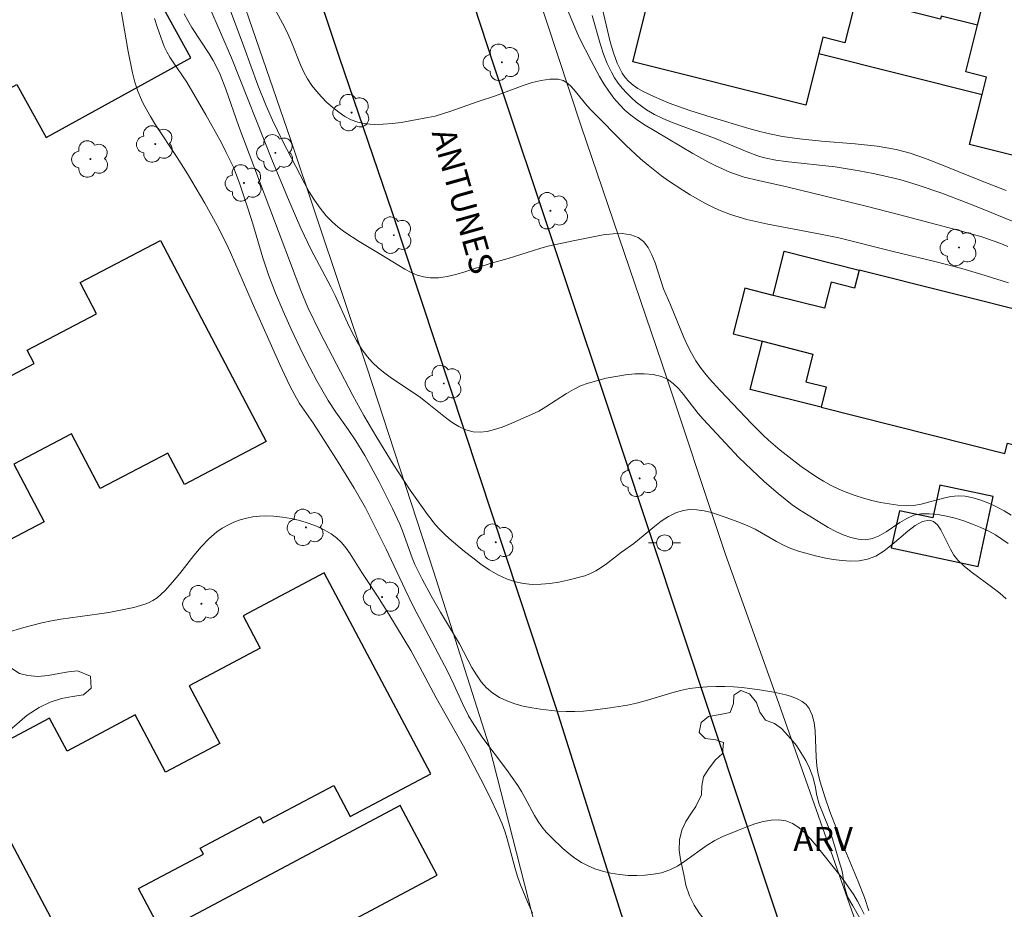
# Model space of a CAD drawing. Units: metres. Extents: x 279733 to 280249, y 1673228 to 1673793.
# Drawn here: x 280009 to 280071, y 1673307 to 1673363 of the extents above; entities that cross this region are included whole.
import ezdxf

# ---------------------------------------------------------------- set-up
doc = ezdxf.new("R2010")
doc.units = ezdxf.units.M
doc.header["$MEASUREMENT"] = 0
for name, color, linetype, lineweight, true_color in [('Arvores_Isoladas', 7, 'Continuous', 18, 0x00ff33), ('Curvas_Intermediarias', 7, 'Continuous', 9, 0x783c14), ('Curvas_Mestras', 7, 'Continuous', 20, 0x783c14), ('Topon_Vegetacao', 7, 'Continuous', 9, 0x00ff33), ('Vegetacao', 7, 'Orla8', 9, 0x00ff33)]:
    doc.layers.add(name, color=color, linetype=linetype, lineweight=lineweight, true_color=true_color)
for name, color, linetype, lineweight in [('Edificacoes', 7, 'Continuous', 30), ('Muro_Grade', 8, 'Continuous', 20), ('Pavimentacao_Nao_Asfaltica_Mfio', 10, 'Continuous', 30), ('Poste', 7, 'Continuous', 9), ('Topon_de_Vias', 7, 'Continuous', 9)]:
    doc.layers.add(name, color=color, linetype=linetype, lineweight=lineweight)
doc.styles.add('Arial', font='arial.ttf', dxfattribs={"height": 1.5})
doc.styles.get("Standard").update_dxf_attribs({"font": 'arial.ttf'})
doc.linetypes.add('Orla8', pattern='A,6,-0.5,["V",Standard,S=1,R=0,X=-0.5,Y=-1],-0.5,6,-0.5,["V",Standard,S=1,R=0,X=-0.5,Y=-1],-0.5', length=14)

# ---------------------------------------------------------------- blocks, each defined once
blk = doc.blocks.new('Poste')
at = {"layer": 'Poste'}
for points in [[(-0.5, 0), (-1, 0)], [(0.5, 0), (1, 0)]]:
    blk.add_lwpolyline(points, dxfattribs=at)
blk.add_lwpolyline([(0, 0.5, 1), (0, -0.5, 1)], format="xyb", close=True, dxfattribs=at)
blk = doc.blocks.new('Arvore')
at = {"layer": 'Arvores_Isoladas'}
blk.add_lwpolyline([(-0.718, 0.493, 0.872324), (-0.722, -0.551, 0.862983), (0.284, -0.827, 0.900105), (0.89, 0.029, 0.863155), (0.262, 0.861, 0.882486)], format="xyb", close=True, dxfattribs=at)
blk.add_circle((0, 0), 0.0286, dxfattribs=at)

msp = doc.modelspace()

# ---------------------------------------------------------------- linework, layer by layer
at = {"layer": 'Curvas_Intermediarias', "flags": 128}
for points, elevation in [([(280043.08, 1673364.626), (280044.053, 1673362.272), (280044.261, 1673361.808), (280044.989, 1673360.378), (280045.513, 1673359.405), (280045.793, 1673358.933), (280046.091, 1673358.478), (280046.412, 1673358.044), (280046.758, 1673357.637), (280047.101, 1673357.297), (280047.472, 1673356.983), (280047.866, 1673356.69), (280048.278, 1673356.413), (280051.353, 1673354.57), (280052.285, 1673354.058), (280052.759, 1673353.819), (280053.723, 1673353.392), (280054.145, 1673353.238), (280054.576, 1673353.105), (280055.455, 1673352.886), (280057.231, 1673352.495), (280062.116, 1673351.298), (280064.315, 1673350.735), (280067.704, 1673349.837), (280069.439, 1673349.35), (280070.572, 1673348.965), (280071.079, 1673348.755)], 52), ([(280062.071, 1673306.959), (280061.877, 1673307.366), (280061.66, 1673307.765), (280061.426, 1673308.157), (280060.911, 1673308.916), (280060.636, 1673309.284), (280059.074, 1673311.252), (280058.725, 1673311.667), (280058.364, 1673312.049), (280057.988, 1673312.378), (280057.594, 1673312.634), (280057.18, 1673312.798), (280056.733, 1673312.864), (280056.255, 1673312.844), (280055.755, 1673312.753), (280055.242, 1673312.609), (280054.725, 1673312.426), (280054.213, 1673312.22), (280053.235, 1673311.804), (280052.738, 1673311.559), (280052.258, 1673311.261), (280050.863, 1673310.264), (280050.392, 1673309.966), (280049.907, 1673309.72), (280049.403, 1673309.548), (280048.903, 1673309.447), (280048.381, 1673309.386), (280047.844, 1673309.365), (280047.3, 1673309.382), (280046.758, 1673309.435), (280046.226, 1673309.522), (280045.712, 1673309.642), (280045.224, 1673309.793), (280044.798, 1673309.97), (280044.383, 1673310.194), (280043.98, 1673310.457), (280043.59, 1673310.751), (280043.214, 1673311.069), (280042.508, 1673311.747), (280042.181, 1673312.092), (280041.913, 1673312.414), (280041.672, 1673312.759), (280041.452, 1673313.123), (280040.84, 1673314.263), (280040.629, 1673314.637), (280040.402, 1673314.999), (280039.69, 1673316), (280038.22, 1673317.971), (280037.872, 1673318.475), (280037.542, 1673318.989), (280037.325, 1673319.364), (280036.936, 1673320.138), (280036.401, 1673321.33), (280036.028, 1673322.116), (280033.838, 1673326.271), (280033.35, 1673327.273), (280032.165, 1673329.794), (280031.4, 1673331.349), (280030.86, 1673332.394), (280030.155, 1673333.627), (280029.152, 1673335.255), (280027.614, 1673337.663), (280026.743, 1673338.919), (280026.437, 1673339.445), (280026.118, 1673340.081), (280025.511, 1673341.37), (280023.784, 1673345.254), (280022.416, 1673348.378), (280022.129, 1673348.995), (280021.589, 1673350.079), (280020.818, 1673351.472), (280019.73, 1673353.296), (280019.077, 1673354.326), (280017.734, 1673356.365), (280017.417, 1673356.884), (280016.982, 1673357.673), (280016.855, 1673357.939), (280016.63, 1673358.488), (280016.441, 1673359.05), (280016.288, 1673359.62), (280016.009, 1673360.972), (280015.436, 1673364.386)], 58), ([(280022.237, 1673364.016), (280023.254, 1673361.284), (280024.122, 1673358.848), (280024.656, 1673357.558), (280025.046, 1673356.673), (280025.672, 1673355.366), (280027.043, 1673352.715), (280027.35, 1673352.173), (280027.678, 1673351.648), (280028.031, 1673351.148), (280028.415, 1673350.678), (280028.773, 1673350.311), (280029.163, 1673349.971), (280029.579, 1673349.654), (280030.464, 1673349.072), (280031.83, 1673348.263), (280032.948, 1673347.556), (280033.332, 1673347.33), (280033.719, 1673347.128), (280034.112, 1673346.963), (280034.508, 1673346.847), (280034.907, 1673346.792), (280035.442, 1673346.801), (280035.985, 1673346.876), (280036.532, 1673347), (280037.083, 1673347.161), (280038.741, 1673347.713), (280039.788, 1673348.011), (280041.775, 1673348.626), (280042.274, 1673348.766), (280042.775, 1673348.888), (280043.872, 1673349.099), (280045.122, 1673349.363), (280045.75, 1673349.475), (280046.361, 1673349.547), (280046.938, 1673349.559), (280047.466, 1673349.491), (280047.93, 1673349.324), (280048.274, 1673349.063), (280048.556, 1673348.694), (280048.79, 1673348.242), (280048.991, 1673347.732), (280049.528, 1673346.099), (280049.957, 1673345.1), (280050.801, 1673343.058), (280051.029, 1673342.558), (280051.277, 1673342.071), (280051.55, 1673341.6), (280051.813, 1673341.208), (280052.097, 1673340.829), (280052.4, 1673340.462), (280053.043, 1673339.752), (280055.043, 1673337.655), (280055.733, 1673336.967), (280056.088, 1673336.635), (280056.824, 1673336.005), (280058.139, 1673334.986), (280059.053, 1673334.353), (280059.524, 1673334.064), (280060.004, 1673333.8), (280060.495, 1673333.564), (280060.993, 1673333.357), (280061.505, 1673333.169), (280062.029, 1673333.002), (280062.562, 1673332.856), (280063.099, 1673332.733), (280063.639, 1673332.636), (280064.177, 1673332.564), (280064.712, 1673332.52), (280065.172, 1673332.534), (280065.638, 1673332.613), (280067.041, 1673332.999), (280067.503, 1673333.101), (280067.957, 1673333.15), (280068.402, 1673333.123), (280068.89, 1673333.019), (280069.384, 1673332.872), (280069.876, 1673332.684), (280070.361, 1673332.461), (280070.831, 1673332.207), (280071.281, 1673331.927)], 54), ([(280071.105, 1673346.469), (280069.652, 1673346.939), (280068.186, 1673347.367), (280066.581, 1673347.788), (280063.891, 1673348.433), (280060.485, 1673349.287), (280059.34, 1673349.535), (280056.042, 1673350.149), (280054.738, 1673350.45), (280053.723, 1673350.755), (280053.059, 1673351.005), (280052.734, 1673351.146), (280052.105, 1673351.46), (280051.181, 1673351.993), (280050.727, 1673352.275), (280049.835, 1673352.872), (280049.401, 1673353.185), (280048.559, 1673353.84), (280048.089, 1673354.241), (280047.187, 1673355.088), (280044.998, 1673357.287), (280044.748, 1673357.554), (280044.021, 1673358.467), (280043.771, 1673358.744), (280043.51, 1673358.976), (280043.233, 1673359.142), (280042.935, 1673359.225), (280042.414, 1673359.232), (280041.87, 1673359.157), (280041.31, 1673359.017), (280040.739, 1673358.832), (280039.01, 1673358.184), (280037.984, 1673357.854), (280036.156, 1673357.199), (280035.696, 1673357.051), (280035.232, 1673356.924), (280034.763, 1673356.823), (280033.1, 1673356.526), (280032.535, 1673356.452), (280031.976, 1673356.406), (280031.428, 1673356.4), (280030.898, 1673356.444), (280030.392, 1673356.547), (280029.982, 1673356.695), (280029.581, 1673356.902), (280029.191, 1673357.158), (280028.816, 1673357.453), (280028.458, 1673357.779), (280028.12, 1673358.125), (280027.807, 1673358.481), (280027.519, 1673358.838), (280027.243, 1673359.242), (280027.006, 1673359.675), (280026.797, 1673360.13), (280026.237, 1673361.552), (280026.039, 1673362.021), (280025.82, 1673362.474), (280024.986, 1673364.003)], 53), ([(280070.962, 1673326.687), (280070.565, 1673327.049), (280070.134, 1673327.39), (280068.774, 1673328.382), (280068.342, 1673328.732), (280067.943, 1673329.107), (280067.694, 1673329.425), (280067.472, 1673329.808), (280066.87, 1673331.017), (280066.658, 1673331.329), (280066.425, 1673331.542), (280066.159, 1673331.623), (280065.727, 1673331.534), (280065.275, 1673331.291), (280064.808, 1673330.939), (280063.83, 1673330.094), (280063.323, 1673329.693), (280062.808, 1673329.369), (280062.285, 1673329.168), (280061.774, 1673329.083), (280061.242, 1673329.06), (280060.695, 1673329.088), (280060.14, 1673329.159), (280059.583, 1673329.263), (280059.031, 1673329.391), (280057.963, 1673329.683), (280057.493, 1673329.847), (280057.036, 1673330.054), (280056.588, 1673330.29), (280055.256, 1673331.048), (280054.803, 1673331.272), (280054.338, 1673331.461), (280053.449, 1673331.787), (280052.528, 1673332.09), (280052.068, 1673332.202), (280051.615, 1673332.271), (280051.175, 1673332.285), (280050.752, 1673332.23), (280050.282, 1673332.077), (280049.827, 1673331.846), (280049.384, 1673331.556), (280048.948, 1673331.225), (280047.653, 1673330.164), (280046.892, 1673329.62), (280045.943, 1673328.885), (280045.622, 1673328.654), (280045.293, 1673328.445), (280044.952, 1673328.27), (280044.597, 1673328.136), (280043.535, 1673327.853), (280042.979, 1673327.739), (280042.416, 1673327.654), (280041.854, 1673327.605), (280041.302, 1673327.6), (280040.766, 1673327.646), (280040.255, 1673327.75), (280039.697, 1673327.943), (280039.149, 1673328.203), (280038.613, 1673328.516), (280038.089, 1673328.872), (280037.577, 1673329.258), (280037.076, 1673329.661), (280036.112, 1673330.472), (280035.813, 1673330.741), (280035.529, 1673331.028), (280035.259, 1673331.332), (280034.75, 1673331.973), (280033.664, 1673333.501), (280032.597, 1673335.131), (280031.578, 1673336.792), (280030.768, 1673338.175), (280030.086, 1673339.432), (280028.042, 1673343.339), (280027.261, 1673344.944), (280026.816, 1673346.008), (280022.948, 1673356.26), (280022.13, 1673358.599), (280021.767, 1673359.518), (280021.561, 1673359.965), (280021.333, 1673360.399), (280021.082, 1673360.822), (280019.999, 1673362.474), (280019.746, 1673362.896), (280019.514, 1673363.329)], 56), ([(280045.053, 1673363.215), (280045.575, 1673361.389), (280045.768, 1673360.794), (280045.991, 1673360.216), (280046.257, 1673359.662), (280046.459, 1673359.318), (280046.688, 1673358.983), (280046.941, 1673358.659), (280047.215, 1673358.349), (280047.507, 1673358.056), (280047.814, 1673357.783), (280048.134, 1673357.532), (280048.463, 1673357.307), (280048.963, 1673357.018), (280049.486, 1673356.761), (280050.027, 1673356.53), (280052.817, 1673355.503), (280054.748, 1673354.674), (280055.536, 1673354.398), (280055.937, 1673354.291), (280056.545, 1673354.168), (280057.159, 1673354.072), (280060.269, 1673353.735), (280061.764, 1673353.498), (280062.638, 1673353.333), (280063.506, 1673353.144), (280064.365, 1673352.923), (280065.399, 1673352.61), (280066.933, 1673352.083), (280068.454, 1673351.519), (280069.473, 1673351.116), (280072.002, 1673350.062)], 51), ([(280017.67, 1673363.035), (280017.852, 1673362.442), (280018.052, 1673361.857), (280018.277, 1673361.284), (280018.438, 1673360.945), (280018.623, 1673360.618), (280018.826, 1673360.3), (280019.691, 1673359.048), (280020.885, 1673356.993), (280021.848, 1673355.241), (280022.152, 1673354.649), (280022.602, 1673353.711), (280023.012, 1673352.657), (280023.49, 1673351.223), (280023.818, 1673350.165), (280024.438, 1673348.037), (280024.793, 1673346.99), (280025.241, 1673345.842), (280025.722, 1673344.707), (280026.227, 1673343.581), (280026.953, 1673342.037), (280027.376, 1673341.187), (280027.818, 1673340.347), (280028.523, 1673339.111), (280029.003, 1673338.375), (280029.775, 1673337.303), (280030.273, 1673336.578), (280030.818, 1673335.665), (280031.722, 1673334.02), (280032.569, 1673332.345), (280033.017, 1673331.371), (280033.181, 1673330.953), (280033.79, 1673329.263), (280033.958, 1673328.848), (280034.41, 1673327.916), (280034.973, 1673326.878), (280035.567, 1673325.856), (280036.756, 1673323.873), (280037.534, 1673322.403), (280037.812, 1673321.935), (280038.115, 1673321.501), (280038.452, 1673321.112), (280038.83, 1673320.784), (280039.252, 1673320.518), (280039.718, 1673320.298), (280040.217, 1673320.119), (280040.74, 1673319.976), (280041.279, 1673319.864), (280041.822, 1673319.777), (280042.887, 1673319.66), (280043.428, 1673319.63), (280043.974, 1673319.633), (280044.522, 1673319.662), (280045.073, 1673319.714), (280046.173, 1673319.864), (280047.262, 1673320.045), (280047.822, 1673320.159), (280048.379, 1673320.303), (280050.038, 1673320.802), (280050.592, 1673320.95), (280051.149, 1673321.07), (280051.71, 1673321.149), (280052.251, 1673321.19), (280052.798, 1673321.209), (280053.348, 1673321.206), (280053.899, 1673321.182), (280054.449, 1673321.14), (280055.537, 1673321.003), (280056.422, 1673320.844), (280057.169, 1673320.679), (280057.536, 1673320.571), (280057.88, 1673320.438), (280058.188, 1673320.275), (280058.446, 1673320.077), (280058.64, 1673319.838), (280058.831, 1673319.417), (280058.949, 1673318.943), (280059.012, 1673318.429), (280059.074, 1673316.775), (280059.117, 1673316.229), (280059.206, 1673315.707), (280059.325, 1673315.235), (280059.609, 1673314.303), (280059.936, 1673313.38), (280060.651, 1673311.501), (280061.706, 1673308.996), (280062.104, 1673307.985), (280062.364, 1673307.16)], 57), ([(280008.373, 1673324.574), (280009.494, 1673324.902), (280010.619, 1673325.19), (280011.21, 1673325.319), (280011.806, 1673325.424), (280014.213, 1673325.752), (280014.812, 1673325.847), (280016.363, 1673326.16), (280016.992, 1673326.332), (280017.288, 1673326.447), (280017.566, 1673326.589), (280017.821, 1673326.763), (280018.329, 1673327.22), (280018.801, 1673327.732), (280019.249, 1673328.28), (280020.126, 1673329.407), (280020.579, 1673329.949), (280021.057, 1673330.451), (280021.574, 1673330.894), (280021.9, 1673331.117), (280022.254, 1673331.315), (280022.63, 1673331.488), (280023.021, 1673331.633), (280023.422, 1673331.748), (280023.826, 1673331.83), (280024.226, 1673331.879), (280024.617, 1673331.891), (280025.137, 1673331.865), (280025.673, 1673331.807), (280026.214, 1673331.715), (280026.754, 1673331.59), (280027.283, 1673331.433), (280027.794, 1673331.244), (280028.277, 1673331.023), (280028.725, 1673330.77), (280029.063, 1673330.518), (280029.369, 1673330.217), (280029.65, 1673329.876), (280029.911, 1673329.507), (280030.639, 1673328.334), (280031.616, 1673326.851), (280032.326, 1673325.729), (280033.698, 1673323.454), (280034.111, 1673322.724), (280035.291, 1673320.497), (280036.995, 1673317.474), (280038.093, 1673315.398), (280038.654, 1673314.297), (280039.175, 1673313.18), (280039.414, 1673312.614), (280039.587, 1673312.147), (280039.737, 1673311.671), (280040.254, 1673309.734), (280040.399, 1673309.256), (280040.565, 1673308.787), (280040.998, 1673307.717), (280041.33, 1673307.022)], 59)]:
    msp.add_lwpolyline(points, dxfattribs=dict(at, elevation=elevation))
at = {"layer": 'Curvas_Mestras', "flags": 128}
for points, elevation in [([(280021.111, 1673363.743), (280022.475, 1673360.567), (280025.056, 1673354.096), (280026.155, 1673351.45), (280026.832, 1673349.901), (280027.456, 1673348.592), (280028.693, 1673346.235), (280028.967, 1673345.679), (280029.739, 1673343.969), (280030.008, 1673343.409), (280030.298, 1673342.865), (280030.616, 1673342.346), (280030.972, 1673341.859), (280031.306, 1673341.485), (280031.676, 1673341.14), (280032.074, 1673340.818), (280032.492, 1673340.514), (280034.221, 1673339.357), (280034.631, 1673339.047), (280035.869, 1673338.039), (280036.289, 1673337.734), (280036.717, 1673337.474), (280037.153, 1673337.277), (280037.599, 1673337.159), (280038.036, 1673337.132), (280038.489, 1673337.181), (280038.952, 1673337.289), (280039.421, 1673337.443), (280039.891, 1673337.629), (280041.26, 1673338.232), (280041.715, 1673338.451), (280042.155, 1673338.707), (280043.446, 1673339.551), (280043.883, 1673339.808), (280044.331, 1673340.029), (280044.796, 1673340.198), (280045.936, 1673340.5), (280046.534, 1673340.625), (280047.137, 1673340.721), (280047.734, 1673340.777), (280048.316, 1673340.784), (280048.871, 1673340.734), (280049.391, 1673340.615), (280049.776, 1673340.441), (280050.131, 1673340.183), (280050.462, 1673339.859), (280050.776, 1673339.491), (280051.687, 1673338.305), (280052.004, 1673337.947), (280054.238, 1673335.545), (280055.018, 1673334.783), (280055.848, 1673334.024), (280056.699, 1673333.281), (280057.136, 1673332.925), (280057.582, 1673332.584), (280058.037, 1673332.26), (280059.378, 1673331.423), (280059.834, 1673331.16), (280060.299, 1673330.916), (280060.768, 1673330.706), (280061.237, 1673330.541), (280061.703, 1673330.434), (280062.162, 1673330.398), (280062.595, 1673330.467), (280063.024, 1673330.644), (280063.452, 1673330.894), (280064.307, 1673331.473), (280064.739, 1673331.733), (280065.177, 1673331.926), (280065.621, 1673332.019), (280066.146, 1673332.025), (280066.685, 1673331.976), (280067.232, 1673331.879), (280067.781, 1673331.742), (280068.326, 1673331.571), (280068.861, 1673331.373), (280069.379, 1673331.155), (280069.874, 1673330.924), (280070.294, 1673330.698), (280070.699, 1673330.439), (280071.092, 1673330.151)], 55), ([(280070.975, 1673352.269), (280069.456, 1673352.842), (280066.451, 1673354.057), (280065.845, 1673354.286), (280064.951, 1673354.592), (280064.081, 1673354.818), (280063.491, 1673354.934), (280062.899, 1673355.026), (280061.509, 1673355.18), (280059.414, 1673355.35), (280058.021, 1673355.486), (280056.971, 1673355.635), (280056.26, 1673355.78), (280055.555, 1673355.955), (280054.855, 1673356.152), (280052.501, 1673356.843), (280051.17, 1673357.259), (280049.867, 1673357.731), (280048.906, 1673358.143), (280048.242, 1673358.468), (280047.921, 1673358.654), (280047.62, 1673358.858), (280047.347, 1673359.084), (280047.112, 1673359.335), (280046.923, 1673359.613), (280046.626, 1673360.229), (280046.386, 1673360.884), (280046.188, 1673361.569), (280045.69, 1673363.7)], 50)]:
    msp.add_lwpolyline(points, dxfattribs=dict(at, elevation=elevation))
at = {"layer": 'Edificacoes', "flags": 128}
for points in [[(280061.635, 1673364.556), (280060.872, 1673361.513), (280059.496, 1673361.858), (280059.241, 1673360.841), (280058.431, 1673357.608), (280047.6, 1673360.322), (280050.25, 1673370.894)], [(280071.478, 1673365.492), (280082.291, 1673362.782), (280079.685, 1673352.383), (280068.673, 1673355.143), (280069.46, 1673358.28), (280069.731, 1673359.363), (280068.445, 1673359.686), (280069.177, 1673362.605), (280069.974, 1673365.787)]]:
    msp.add_lwpolyline(points, dxfattribs=at)
for points in [[(280015.339, 1673368.923), (280006.61, 1673364.124), (280006.795, 1673363.787), (280003.125, 1673361.77), (280002.767, 1673362.422), (279985.973, 1673353.19), (279986.275, 1673352.64), (279982.616, 1673350.628), (279982.293, 1673351.215), (279973.504, 1673346.383), (279978.063, 1673338.091), (279986.984, 1673342.995), (279985.434, 1673345.815), (279988.747, 1673347.637), (279990.463, 1673344.514), (280007.494, 1673353.877), (280005.732, 1673357.083), (280009.046, 1673358.905), (280010.875, 1673355.577), (280019.937, 1673360.559)], [(280069.46, 1673358.28), (280069.731, 1673359.363), (280068.445, 1673359.686), (280069.177, 1673362.605), (280066.902, 1673363.175), (280066.855, 1673362.985), (280063.942, 1673363.715), (280064.004, 1673363.962), (280061.635, 1673364.556), (280060.872, 1673361.513), (280059.496, 1673361.858), (280059.241, 1673360.841)], [(280002.298, 1673324.64), (279995.654, 1673337.291), (280000.775, 1673339.98), (280001.738, 1673338.146), (280006.07, 1673340.421), (280006.533, 1673339.538), (280010.124, 1673341.424), (280009.688, 1673342.254), (280014.032, 1673344.536), (280013.004, 1673346.492), (280018.03, 1673349.131), (280024.644, 1673336.536), (280019.536, 1673333.854), (280018.502, 1673335.823), (280014.27, 1673333.601), (280012.471, 1673337.027), (280008.863, 1673335.132), (280010.758, 1673331.524), (280006.315, 1673329.191), (280007.32, 1673327.277)], [(280061.756, 1673347.279), (280061.472, 1673346.152), (280060.003, 1673346.521), (280059.591, 1673344.884), (280056.387, 1673345.69), (280057.082, 1673348.455)], [(280059.591, 1673344.884), (280056.387, 1673345.69), (280054.608, 1673346.137), (280053.889, 1673343.276), (280055.709, 1673342.819), (280058.872, 1673342.023), (280058.436, 1673340.291), (280059.705, 1673339.972), (280059.382, 1673338.689), (280070.892, 1673335.795), (280071.053, 1673336.435), (280073.788, 1673335.748), (280074.056, 1673336.811), (280075.574, 1673336.43), (280076.872, 1673341.59), (280075.375, 1673341.967), (280075.654, 1673343.077), (280072.829, 1673343.787), (280072.996, 1673344.453), (280061.756, 1673347.279), (280061.472, 1673346.152), (280060.003, 1673346.521)], [(280055.709, 1673342.819), (280058.872, 1673342.023), (280058.436, 1673340.291), (280059.705, 1673339.972), (280059.382, 1673338.689), (280054.951, 1673339.803)], [(280070.152, 1673333.092), (280066.812, 1673333.814), (280066.368, 1673331.76), (280064.28, 1673332.211), (280063.776, 1673329.882), (280069.205, 1673328.709)], [(280005.98, 1673316.514), (280012.689, 1673303.848), (280017.738, 1673306.522), (280016.665, 1673308.548), (280020.73, 1673310.7), (280020.525, 1673311.086), (280024.251, 1673313.06), (280024.456, 1673312.672), (280028.882, 1673315.016), (280029.918, 1673313.06), (280034.956, 1673315.729), (280028.288, 1673328.319), (280023.216, 1673325.632), (280024.286, 1673323.611), (280019.84, 1673321.256), (280021.755, 1673317.642), (280018.356, 1673315.843), (280016.458, 1673319.426), (280012.191, 1673317.165), (280011.1, 1673319.225)], [(280015.569, 1673298.856), (280035.359, 1673309.402), (280033.038, 1673313.758), (280013.25, 1673303.209)]]:
    msp.add_lwpolyline(points, close=True, dxfattribs=at)
at = {"layer": 'Muro_Grade', "flags": 128}
for points in [[(279985.857, 1673477.129), (279993.721, 1673452.858), (279997.82, 1673440.81), (280007.849, 1673409.8), (280020.78, 1673371.196), (280026.178, 1673355.48), (280030.96, 1673341.191), (280035.117, 1673328.43), (280038.614, 1673317.489), (280041.804, 1673304.992), (280043.258, 1673303.916), (280045.334, 1673301.709), (280046.218, 1673299.141), (280050.981, 1673284.066), (280056.062, 1673267.505), (280057.862, 1673261.153), (280058.207, 1673259.935), (280058.458, 1673259.05), (280058.587, 1673258.594)], [(280056.619, 1673320.501), (280053.408, 1673329.477), (280049.411, 1673341.45), (280044.369, 1673356.292), (280038.597, 1673373.829), (280025.868, 1673413.804), (280013.78, 1673447.918), (280033.792, 1673457.205)], [(280056.619, 1673320.501), (280067.009, 1673290.977)]]:
    msp.add_lwpolyline(points, dxfattribs=at)
at = {"layer": 'Pavimentacao_Nao_Asfaltica_Mfio', "flags": 128}
for points in [[(280062.939, 1673288.29), (280060.225, 1673296.021), (280046.797, 1673336.48), (280038.902, 1673360.114), (280029.892, 1673387.634), (280010.216, 1673446.229), (280010.01, 1673447.044), (280009.913, 1673447.887), (280009.947, 1673448.422), (280010.149, 1673449.079), (280010.348, 1673449.687)], [(280070.618, 1673234.052), (280070.462, 1673236.27), (280070.193, 1673238.138), (280069.603, 1673240.838), (280068.921, 1673243.388), (280067.99, 1673246.161), (280063.344, 1673258.388), (280060.071, 1673267.919), (280055.192, 1673282.779), (280047.401, 1673305.344), (280042.82, 1673319.802), (280038.852, 1673331.809), (280032.569, 1673350.852), (280029.248, 1673360.593), (280023.613, 1673377.455)]]:
    msp.add_lwpolyline(points, dxfattribs=at)
at = {"layer": 'Vegetacao', "flags": 128}
for points in [[(280004.831, 1673323.452), (280005.338, 1673323.495), (280006.29, 1673323.705), (280006.859, 1673323.699), (280007.389, 1673323.607), (280007.803, 1673323.357), (280008.123, 1673322.953), (280008.427, 1673322.545), (280009.209, 1673322.011), (280009.74, 1673321.888), (280010.363, 1673321.835), (280011.012, 1673321.886), (280011.667, 1673322.018), (280012.291, 1673322.131), (280012.845, 1673322.178), (280013.656, 1673321.845), (280013.703, 1673321.102), (280013.218, 1673320.689), (280012.535, 1673320.572), (280011.84, 1673320.449), (280011.145, 1673320.225), (280010.443, 1673319.891), (280009.704, 1673319.413), (280008.909, 1673318.73), (280008.421, 1673318.333), (280007.929, 1673317.977), (280007.38, 1673317.726), (280007, 1673317.358), (280006.564, 1673316.921), (280006.189, 1673316.343), (280006.012, 1673315.692), (280005.988, 1673315.033), (280006.145, 1673314.436), (280006.413, 1673313.883), (280006.712, 1673313.375), (280006.968, 1673312.879), (280007.093, 1673312.376), (280006.941, 1673311.427), (280006.239, 1673310.72), (280005.644, 1673310.497), (280004.964, 1673310.34), (280004.212, 1673310.36), (280003.386, 1673310.558), (280002.579, 1673310.813), (280001.786, 1673311.153), (280001.071, 1673311.534), (280000.55, 1673311.896), (279999.525, 1673312.305), (279998.955, 1673312.691), (279998.411, 1673313.194), (279997.92, 1673313.8), (279997.526, 1673314.477), (279997.235, 1673315.157), (279996.984, 1673315.885), (279996.825, 1673316.583), (279996.716, 1673317.344), (279996.647, 1673318.096), (279996.599, 1673318.616), (279996.55, 1673319.503), (279996.566, 1673320.482), (279996.619, 1673321.398), (279996.682, 1673322.293), (279996.789, 1673323.031), (279996.888, 1673323.666), (279997.274, 1673324.482), (279997.79, 1673324.939), (279998.498, 1673325.013), (279999.234, 1673324.747), (279999.778, 1673324.164), (280000.124, 1673323.223), (280000.297, 1673322.654), (280000.506, 1673322.123), (280000.758, 1673321.674), (280001.376, 1673321.122), (280001.902, 1673321.209), (280002.135, 1673322.071), (280002.347, 1673322.867), (280002.784, 1673323.173), (280003.332, 1673323.219)], [(280053.931, 1673320.657), (280054.362, 1673320.965), (280054.903, 1673320.75), (280055.33, 1673320.211), (280055.548, 1673319.606), (280055.906, 1673319.098), (280056.476, 1673318.886), (280056.91, 1673318.572), (280057.487, 1673317.933), (280057.836, 1673317.504), (280058.116, 1673317.068), (280058.431, 1673316.566), (280058.666, 1673316.082), (280058.86, 1673315.55), (280059.021, 1673314.995), (280059.111, 1673314.386), (280059.269, 1673313.829), (280059.536, 1673313.161), (280059.845, 1673312.403), (280060.092, 1673311.657), (280060.323, 1673310.901), (280060.509, 1673310.252), (280060.702, 1673309.647), (280060.858, 1673308.679), (280061.028, 1673308.046), (280061.369, 1673307.468), (280061.805, 1673306.695), (280062.221, 1673305.793), (280062.624, 1673304.89), (280062.992, 1673304.047), (280063.31, 1673303.279), (280063.527, 1673302.675), (280063.617, 1673301.835), (280064.124, 1673301.323), (280064.686, 1673301.581), (280065.375, 1673302.12), (280065.849, 1673302.358), (280066.418, 1673302.567), (280066.98, 1673302.756), (280067.586, 1673302.851), (280068.162, 1673302.927), (280068.801, 1673302.927), (280069.396, 1673302.889), (280070.031, 1673302.713), (280070.628, 1673302.491), (280071.198, 1673302.242), (280071.778, 1673301.951), (280072.304, 1673301.688), (280072.828, 1673301.428), (280073.37, 1673301.143), (280073.856, 1673300.933), (280074.363, 1673300.733), (280074.87, 1673300.609), (280075.379, 1673300.539), (280076.265, 1673300.605), (280077.097, 1673300.737), (280077.631, 1673300.648), (280078.24, 1673300.553), (280078.871, 1673300.405), (280079.496, 1673300.2), (280080.031, 1673300.029), (280080.548, 1673299.826), (280081.383, 1673299.411), (280082.092, 1673298.879), (280082.776, 1673298.358), (280083.392, 1673297.919), (280083.873, 1673297.801), (280084.453, 1673297.791), (280085.001, 1673297.832), (280085.64, 1673297.839), (280086.262, 1673297.893), (280086.929, 1673297.897), (280087.576, 1673297.932), (280088.236, 1673297.93), (280088.843, 1673297.987), (280089.476, 1673297.955), (280090.049, 1673297.971), (280091.102, 1673297.834), (280091.98, 1673297.47), (280092.65, 1673296.801), (280093.024, 1673296.003), (280093.137, 1673295.252), (280092.933, 1673294.605), (280092.537, 1673294), (280092.013, 1673293.685), (280091.375, 1673293.659), (280090.73, 1673293.64), (280090.107, 1673293.374), (280089.504, 1673292.887), (280088.859, 1673292.356), (280088.077, 1673291.836), (280087.233, 1673291.327), (280086.654, 1673290.986), (280086.219, 1673290.757), (280085.72, 1673290.48), (280085.153, 1673290.158), (280084.586, 1673289.849), (280084.031, 1673289.552), (280083.492, 1673289.202), (280082.976, 1673288.817), (280082.468, 1673288.423), (280081.995, 1673288.07), (280081.533, 1673287.756), (280081.095, 1673287.492), (280080.257, 1673287.053), (280079.503, 1673286.78), (280078.793, 1673286.576), (280078.125, 1673286.38), (280077.646, 1673286.22), (280076.885, 1673286.054), (280076.394, 1673285.938), (280075.865, 1673285.859), (280075.332, 1673285.791), (280074.771, 1673285.75), (280074.198, 1673285.722), (280073.634, 1673285.728), (280073.11, 1673285.745), (280072.148, 1673285.829), (280071.369, 1673285.982), (280070.794, 1673286.125), (280070.036, 1673286.218), (280069.533, 1673286.294), (280069.036, 1673286.39), (280068.527, 1673286.505), (280067.998, 1673286.638), (280067.448, 1673286.781), (280066.892, 1673286.924), (280066.301, 1673287.075), (280065.707, 1673287.255), (280065.119, 1673287.467), (280064.559, 1673287.695), (280063.629, 1673288.235), (280063.065, 1673288.817), (280062.677, 1673289.204), (280062.282, 1673289.624), (280061.481, 1673290.285), (280060.605, 1673290.209), (280060.133, 1673289.98), (280059.652, 1673289.76), (280059.151, 1673289.622), (280058.649, 1673289.572), (280057.65, 1673289.656), (280056.755, 1673289.6), (280055.92, 1673289.145), (280055.52, 1673288.844), (280054.731, 1673288.368), (280053.994, 1673288.366), (280053.406, 1673288.815), (280053.119, 1673289.64), (280053.125, 1673290.221), (280053.199, 1673290.835), (280053.28, 1673291.354), (280053.418, 1673292.098), (280053.59, 1673292.59), (280054.105, 1673293.433), (280054.812, 1673294.003), (280055.742, 1673294.269), (280056.693, 1673294.358), (280057.659, 1673294.118), (280058.596, 1673293.733), (280059.072, 1673293.571), (280060.006, 1673293.502), (280060.769, 1673293.741), (280061.079, 1673294.37), (280060.899, 1673295.281), (280060.705, 1673295.743), (280060.403, 1673296.489), (280060.138, 1673297.159), (280059.777, 1673297.652), (280059.265, 1673298), (280058.632, 1673298.069), (280057.898, 1673297.926), (280057.164, 1673297.883), (280056.553, 1673298.192), (280056.03, 1673298.721), (280055.597, 1673299.509), (280055.431, 1673300.013), (280055.289, 1673300.555), (280055.19, 1673301.117), (280055.155, 1673301.745), (280055.158, 1673302.399), (280055.125, 1673303.413), (280054.922, 1673303.873), (280054.654, 1673304.309), (280054.041, 1673305.115), (280053.291, 1673305.72), (280052.508, 1673306.214), (280052.129, 1673306.548), (280051.78, 1673306.99), (280051.449, 1673307.514), (280051.155, 1673308.102), (280050.925, 1673308.756), (280050.784, 1673309.428), (280050.582, 1673310.38), (280050.502, 1673310.954), (280050.517, 1673311.609), (280050.668, 1673312.214), (280050.926, 1673312.744), (280051.231, 1673313.228), (280051.54, 1673313.683), (280051.898, 1673314.426), (280051.92, 1673314.979), (280052.028, 1673315.546), (280052.343, 1673316.02), (280052.758, 1673316.587), (280053.222, 1673317.006), (280053.283, 1673317.708), (280052.801, 1673317.858), (280052.13, 1673317.939), (280051.761, 1673318.321), (280051.875, 1673318.945), (280052.33, 1673319.329), (280053.076, 1673319.447), (280053.685, 1673319.571), (280053.911, 1673320.145)]]:
    msp.add_lwpolyline(points, close=True, dxfattribs=at)

# ---------------------------------------------------------------- block references
at = {"layer": 'Arvores_Isoladas'}
for p in [(280039.404, 1673360.287), (280030, 1673357.138), (280017.712, 1673355.169), (280025.233, 1673354.62), (280013.654, 1673354.23), (280023.262, 1673352.732), (280042.441, 1673350.991), (280032.642, 1673349.466), (280068.008, 1673348.692), (280035.772, 1673340.176), (280048.026, 1673334.236), (280027.144, 1673331.167), (280039.019, 1673330.238), (280020.6, 1673326.387), (280031.905, 1673326.808)]:
    msp.add_blockref('Arvore', p, dxfattribs=at)
at = {"layer": 'Poste'}
msp.add_blockref('Poste', (280049.59, 1673330.195), dxfattribs=at)

# ---------------------------------------------------------------- texts
at = {"layer": 'Topon_de_Vias', "style": 'Arial'}
msp.add_text('ANTUNES', height=1.5, rotation=285.66864, dxfattribs=at).set_placement((280035.002, 1673355.886))
at = {"layer": 'Topon_Vegetacao', "style": 'Arial'}
msp.add_text('ARV', height=1.5, dxfattribs=at).set_placement((280057.648, 1673310.913))

doc.saveas('drawing.dxf')
